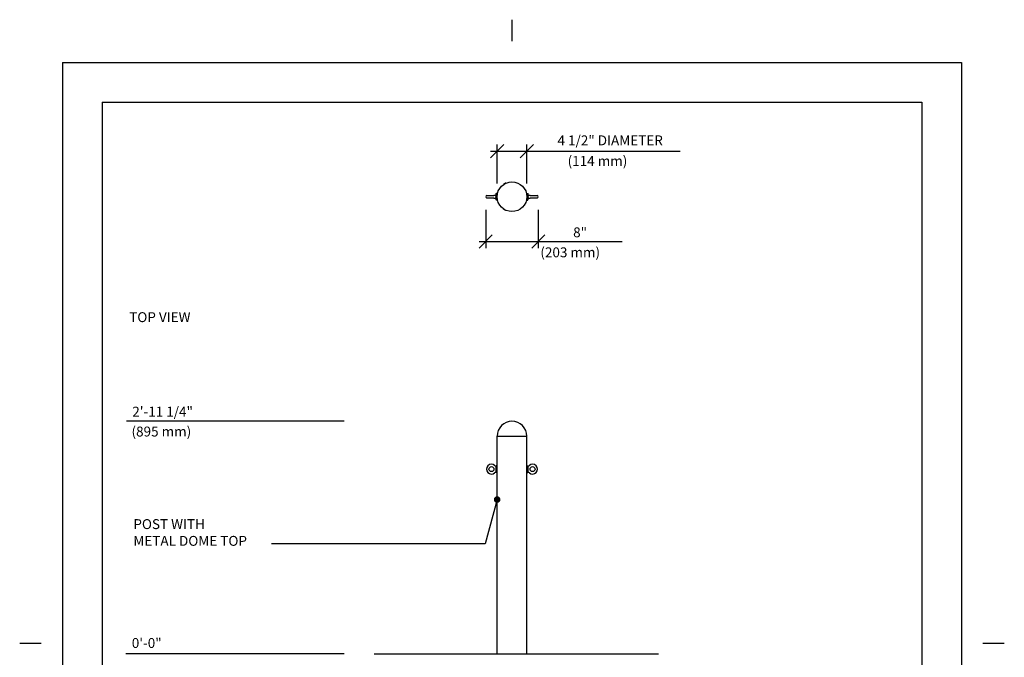
# Model space of a CAD drawing. Extents: x -9 to 141, y -7 to 181.
# Drawn here: x -9 to 141, y 85 to 181 of the extents above; entities that cross this region are included whole.
import ezdxf

# ---------------------------------------------------------------- set-up
doc = ezdxf.new("R2010")
doc.units = 0
doc.header["$LTSCALE"] = 5.3333
doc.header["$MEASUREMENT"] = 0
doc.header["$PDSIZE"] = 1
doc.layers.get('0').update_dxf_attribs({"color": 2, "linetype": 'CONTINUOUS'})
doc.layers.get('Defpoints').update_dxf_attribs({"linetype": 'CONTINUOUS'})
for name, color, linetype in [('1', 7, 'CONTINUOUS'), ('BOLD', 10, 'CONTINUOUS'), ('DIM', 4, 'CONTINUOUS'), ('LEADERS', 7, 'CONTINUOUS'), ('NOTES', 7, 'CONTINUOUS')]:
    doc.layers.add(name, color=color, linetype=linetype)
doc.styles.add('ROMAND', font='romand', dxfattribs={"height": 1.5})
doc.dimstyles.get("Standard").update_dxf_attribs({"dimscale": 16, "dimtxt": 0.125, "dimasz": 0.125, "dimexe": 0.0625, "dimexo": 0.125, "dimgap": 0.03125, "dimtad": 1, "dimdec": 4, "dimzin": 3, "dimdsep": 46, "dimlunit": 4, "dimtxsty": 'ROMAND', "dimblk1": 'OBLIQUE', "dimblk2": 'OBLIQUE', "dimsah": 1, "dimcen": -0.125, "dimdle": 0.0625, "dimadec": 0, "dimazin": 0, "dimtfac": 1, "dimtdec": 4, "dimtmove": 0, "dimatfit": 3, "dimldrblk": 'OBLIQUE', "dimfxl": 0, "dimfrac": 2, "dimtolj": 1, "dimtzin": 0, "dimarcsym": 0})

# ---------------------------------------------------------------- blocks, each defined once
blk = doc.blocks.new('_OBLIQUE')
at = {"color": 0, "linetype": 'ByBlock'}
blk.add_line((-0.5, -0.5), (0.5, 0.5), dxfattribs=at)
blk = doc.blocks.new('*D14')
at = {"layer": 'Defpoints', "color": 0}
for p in [(68.25, 161.52), (63.75, 154.62), (68.25, 154.62)]:
    blk.add_point(p, dxfattribs=at)
at = {"layer": 'DIM', "color": 0, "lineweight": -2}
for p, q in [((63.75, 156.62), (63.75, 162.52)), ((68.25, 156.62), (68.25, 162.52)), ((62.75, 161.52), (68.25, 161.52)), ((68.25, 161.52), (91.46, 161.52))]:
    blk.add_line(p, q, dxfattribs=at)
at = {"layer": 'DIM', "color": 0, "lineweight": -2, "xscale": 2, "yscale": 2, "zscale": 2, "rotation": 180}
blk.add_blockref('_OBLIQUE', (63.75, 161.52), dxfattribs=at)
at = {"layer": 'DIM', "color": 0, "lineweight": -2, "xscale": 2, "yscale": 2, "zscale": 2}
blk.add_blockref('_OBLIQUE', (68.25, 161.52), dxfattribs=at)
at = {"layer": 'DIM', "color": 0, "insert": (80.86, 163.16), "char_height": 1.5, "attachment_point": 5, "style": 'ROMAND'}
blk.add_mtext('\\A1;4 1/2" DIAMETER', dxfattribs=at)
blk = doc.blocks.new('*D16')
at = {"layer": 'Defpoints', "color": 0}
for p in [(62.02, 154.62), (69.98, 154.62), (69.98, 147.84)]:
    blk.add_point(p, dxfattribs=at)
at = {"layer": 'DIM', "color": 0, "lineweight": -2}
for p, q in [((62.02, 152.62), (62.02, 146.84)), ((69.98, 152.62), (69.98, 146.84)), ((61.02, 147.84), (69.98, 147.84)), ((69.98, 147.84), (77.7, 147.84))]:
    blk.add_line(p, q, dxfattribs=at)
at = {"layer": 'DIM', "color": 0, "lineweight": -2, "xscale": 2, "yscale": 2, "zscale": 2, "rotation": 180}
blk.add_blockref('_OBLIQUE', (62.02, 147.84), dxfattribs=at)
at = {"layer": 'DIM', "color": 0, "lineweight": -2, "xscale": 2, "yscale": 2, "zscale": 2}
blk.add_blockref('_OBLIQUE', (69.98, 147.84), dxfattribs=at)
at = {"layer": 'DIM', "color": 0, "insert": (76.31, 149.23), "char_height": 1.5, "attachment_point": 5, "style": 'ROMAND'}
blk.add_mtext('\\A1;8"', dxfattribs=at)

msp = doc.modelspace()

# ---------------------------------------------------------------- linework, layer by layer
for p, q in [((64.875, 156.5637), (64.7192, 156.47375)), ((65.03738, 156.65745), (64.875, 156.5637)), ((65.02971, 156.64518), (65.04219, 156.65925)), ((65.04081, 156.65943), (65.03738, 156.65745)), ((65.04219, 156.65925), (65.03738, 156.65745)), ((65.04081, 156.65943), (65.04219, 156.65925)), ((64.74319, 156.4814), (64.71743, 156.47175)), ((64.7192, 156.47375), (64.71743, 156.47175)), ((64.72715, 156.4705), (64.71743, 156.47175)), ((64.70865, 152.7636), (64.71262, 152.76034)), ((64.70919, 152.76232), (64.70865, 152.7636)), ((64.72709, 152.75983), (64.70865, 152.7636)), ((64.70919, 152.76232), (64.71262, 152.76034)), ((64.71262, 152.76034), (64.875, 152.66659)), ((64.875, 152.66659), (65.0308, 152.57664)), ((65.01218, 152.59358), (65.03341, 152.5761)), ((65.02964, 152.58514), (65.03341, 152.5761)), ((65.0308, 152.57664), (65.03341, 152.5761)), ((63.75, 85.35775), (63.75, 118.35775)), ((68.25, 85.35775), (68.25, 118.35775))]:
    msp.add_line(p, q)
msp.add_circle((66, 154.61514), 2.25)
msp.add_circle((66, 154.61514), 2.25)
msp.add_arc((66, 118.35775), 2.25, 0, 180)
at = {"layer": '1'}
for p, q in [((63.5625, 155.05264), (63.5625, 154.77781)), ((63.80626, 155.11514), (63.625, 155.11514)), ((68.19374, 155.11514), (68.375, 155.11514)), ((68.4375, 154.77781), (68.4375, 155.05264)), ((62.20312, 154.80264), (63.2554, 154.80264)), ((63.2554, 154.42764), (62.20312, 154.42764)), ((63.5625, 154.80264), (63.2554, 154.80264)), ((63.2554, 154.42764), (63.5625, 154.42764)), ((63.5625, 154.45247), (63.5625, 154.17764)), ((63.80626, 154.11514), (63.625, 154.11514)), ((68.19374, 154.11514), (68.375, 154.11514)), ((68.7446, 154.80264), (68.4375, 154.80264)), ((68.4375, 154.17764), (68.4375, 154.45247)), ((68.4375, 154.42764), (68.7446, 154.42764)), ((68.7446, 154.80264), (69.79688, 154.80264)), ((69.79688, 154.42764), (68.7446, 154.42764)), ((63.75, 118.35775), (68.25, 118.35775))]:
    msp.add_line(p, q, dxfattribs=at)
at = {"layer": '1', "extrusion": (0, 1, 2.22045e-16)}
for p, q in [((63.5625, 113.76388), (63.5625, 112.95162)), ((63.57812, 113.85775), (63.625, 113.85775)), ((63.6875, 113.85775), (63.625, 113.85775)), ((63.75, 112.92025), (63.75, 113.79525)), ((68.25, 113.79525), (68.25, 112.92025)), ((68.3125, 113.85775), (68.375, 113.85775)), ((68.42188, 113.85775), (68.375, 113.85775)), ((68.4375, 112.95162), (68.4375, 113.76388)), ((63.625, 112.85775), (63.57812, 112.85775)), ((63.6875, 112.85775), (63.625, 112.85775)), ((68.3125, 112.85775), (68.375, 112.85775)), ((68.375, 112.85775), (68.42188, 112.85775))]:
    msp.add_line(p, q, dxfattribs=at)
at = {"layer": '1'}
for centre in [(62.89062, 113.35775), (69.10938, 113.35775)]:
    msp.add_circle(centre, 0.375, dxfattribs=at)
for centre, radius, start, end in [((63.625, 155.05264), 0.0625, 90, 180), ((68.375, 155.05264), 0.0625, 0, 90), ((62.20312, 154.61514), 0.1875, 90, 270), ((63.625, 154.17764), 0.0625, 180, 270), ((68.375, 154.17764), 0.0625, 270, 0), ((69.79688, 154.61514), 0.1875, 270, 90), ((62.89062, 113.35775), 0.75, 49.7636417, 310.2363583), ((63.58092, 114.18601), 0.32827, 231.1682197, 269.5119983), ((63.6875, 113.79525), 0.0625, 0, 90), ((68.3125, 113.79525), 0.0625, 90, 180), ((68.41908, 114.18601), 0.32827, 270.4880017, 308.8317803), ((69.10938, 113.35775), 0.75, 229.7636417, 130.2363583), ((63.58092, 112.52949), 0.32827, 90.4880017, 128.8317803), ((63.6875, 112.92025), 0.0625, 270, 0), ((68.3125, 112.92025), 0.0625, 180, 270), ((68.41908, 112.52949), 0.32827, 51.1682197, 89.5119983)]:
    msp.add_arc(centre, radius, start, end, dxfattribs=at)
for points, knots in [([(63.57799, 154.72193), (63.57581, 154.72746), (63.57379, 154.73283), (63.56896, 154.74647), (63.56647, 154.75439), (63.56412, 154.7643), (63.56359, 154.76695), (63.56304, 154.77053), (63.56291, 154.77156), (63.56276, 154.77296), (63.56272, 154.77335), (63.56267, 154.77398), (63.56265, 154.77422), (63.56261, 154.77468), (63.5626, 154.77491), (63.56257, 154.77542), (63.56255, 154.7757), (63.56251, 154.77658), (63.5625, 154.77716), (63.5625, 154.77776), (63.5625, 154.77779), (63.5625, 154.77781)], [-0.13058308077, -0.13058308077, -0.13058308077, -0.13058308077, -0.11222758208, -0.11222758208, -0.08217403788, -0.08217403788, -0.07058775877, -0.07058775877, -0.06573360734, -0.06573360734, -0.06385973073, -0.06385973073, -0.06266801703, -0.06266801703, -0.06155886377, -0.06155886377, -0.06011993781, -0.06011993781, -0.05711891154, -0.05711891154, -0.05697647123, -0.05697647123, -0.05697647123, -0.05697647123]), ([(63.5625, 154.45247), (63.5625, 154.45292), (63.56251, 154.45337), (63.56253, 154.45418), (63.56255, 154.45453), (63.56258, 154.45512), (63.5626, 154.45536), (63.56263, 154.45582), (63.56264, 154.45604), (63.56269, 154.45658), (63.56272, 154.45689), (63.56282, 154.45791), (63.5629, 154.45862), (63.56385, 154.46582), (63.56573, 154.47318), (63.57088, 154.48961), (63.57421, 154.49875), (63.57799, 154.50836)], [-0.08541362975, -0.08541362975, -0.08541362975, -0.08541362975, -0.08271703357, -0.08271703357, -0.0806434225, -0.0806434225, -0.07928664013, -0.07928664013, -0.07799622629, -0.07799622629, -0.07625094089, -0.07625094089, -0.07230843486, -0.07230843486, -0.03724430791, -0.03724430791, -0.00044974243, -0.00044974243, -0.00044974243, -0.00044974243]), ([(63.625, 154.61514), (63.62491, 154.61535), (63.62482, 154.61555), (63.61594, 154.63499), (63.60716, 154.65423), (63.59126, 154.68999), (63.58406, 154.7066), (63.57799, 154.72193)], [-0.0006661796, -0.0006661796, -0.0006661796, -0.0006661796, 0, 0, 0.063460261, 0.063460261, 0.1225000326, 0.1225000326, 0.1225000326, 0.1225000326]), ([(63.57799, 154.50836), (63.58406, 154.52368), (63.59126, 154.5403), (63.60716, 154.57606), (63.61594, 154.59529), (63.62482, 154.61474), (63.62491, 154.61494), (63.625, 154.61514)], [0.0018519017, 0.0018519017, 0.0018519017, 0.0018519017, 0.0606903864, 0.0606903864, 0.1239342896, 0.1239342896, 0.1245981979, 0.1245981979, 0.1245981979, 0.1245981979]), ([(68.42201, 154.72193), (68.41594, 154.7066), (68.40874, 154.68999), (68.39284, 154.65423), (68.38406, 154.63499), (68.37518, 154.61555), (68.37509, 154.61535), (68.375, 154.61514)], [0.0018519017, 0.0018519017, 0.0018519017, 0.0018519017, 0.0606903864, 0.0606903864, 0.1239342896, 0.1239342896, 0.1245981979, 0.1245981979, 0.1245981979, 0.1245981979]), ([(68.375, 154.61514), (68.37509, 154.61494), (68.37518, 154.61474), (68.38406, 154.59529), (68.39284, 154.57606), (68.40874, 154.5403), (68.41594, 154.52368), (68.42201, 154.50836)], [-0.0006661796, -0.0006661796, -0.0006661796, -0.0006661796, 0, 0, 0.063460261, 0.063460261, 0.1225000326, 0.1225000326, 0.1225000326, 0.1225000326]), ([(68.4375, 154.77781), (68.4375, 154.77737), (68.43749, 154.77692), (68.43747, 154.77611), (68.43745, 154.77576), (68.43742, 154.77517), (68.4374, 154.77493), (68.43737, 154.77447), (68.43736, 154.77424), (68.43731, 154.77371), (68.43728, 154.7734), (68.43718, 154.77238), (68.4371, 154.77166), (68.43615, 154.76446), (68.43427, 154.75711), (68.42912, 154.74068), (68.42579, 154.73154), (68.42201, 154.72193)], [-0.08541362975, -0.08541362975, -0.08541362975, -0.08541362975, -0.08271703357, -0.08271703357, -0.0806434225, -0.0806434225, -0.07928664013, -0.07928664013, -0.07799622629, -0.07799622629, -0.07625094089, -0.07625094089, -0.07230843486, -0.07230843486, -0.03724430791, -0.03724430791, -0.00044974243, -0.00044974243, -0.00044974243, -0.00044974243]), ([(68.42201, 154.50836), (68.42419, 154.50283), (68.42621, 154.49745), (68.43104, 154.48382), (68.43353, 154.4759), (68.43588, 154.46599), (68.43641, 154.46334), (68.43696, 154.45976), (68.43709, 154.45873), (68.43724, 154.45733), (68.43728, 154.45694), (68.43733, 154.45631), (68.43735, 154.45607), (68.43739, 154.4556), (68.4374, 154.45538), (68.43743, 154.45487), (68.43745, 154.45458), (68.43749, 154.45371), (68.4375, 154.45313), (68.4375, 154.45253), (68.4375, 154.4525), (68.4375, 154.45247)], [-0.13058308077, -0.13058308077, -0.13058308077, -0.13058308077, -0.11222758208, -0.11222758208, -0.08217403788, -0.08217403788, -0.07058775877, -0.07058775877, -0.06573360734, -0.06573360734, -0.06385973073, -0.06385973073, -0.06266801703, -0.06266801703, -0.06155886377, -0.06155886377, -0.06011993781, -0.06011993781, -0.05711891154, -0.05711891154, -0.05697647123, -0.05697647123, -0.05697647123, -0.05697647123]), ([(63.5625, 113.76388), (63.5625, 113.76466), (63.56251, 113.76543), (63.56253, 113.7668), (63.56255, 113.76739), (63.56258, 113.76836), (63.5626, 113.76874), (63.56263, 113.76949), (63.56264, 113.76985), (63.56269, 113.77071), (63.56272, 113.7712), (63.56282, 113.77278), (63.5629, 113.77388), (63.56385, 113.7846), (63.56573, 113.79354), (63.57088, 113.81015), (63.57421, 113.81774), (63.57799, 113.82437)], [-0.08541362975, -0.08541362975, -0.08541362975, -0.08541362975, -0.08271703357, -0.08271703357, -0.0806434225, -0.0806434225, -0.07928664013, -0.07928664013, -0.07799622629, -0.07799622629, -0.07625094089, -0.07625094089, -0.07230843486, -0.07230843486, -0.03724430791, -0.03724430791, -0.00044974243, -0.00044974243, -0.00044974243, -0.00044974243]), ([(63.57799, 113.82437), (63.58406, 113.83499), (63.59126, 113.84312), (63.60716, 113.85466), (63.61594, 113.85769), (63.62482, 113.85775), (63.62491, 113.85775), (63.625, 113.85775)], [0.0018519017, 0.0018519017, 0.0018519017, 0.0018519017, 0.0606903864, 0.0606903864, 0.1239342896, 0.1239342896, 0.1245981979, 0.1245981979, 0.1245981979, 0.1245981979]), ([(68.375, 113.85775), (68.37509, 113.85775), (68.37518, 113.85775), (68.38406, 113.85769), (68.39284, 113.85466), (68.40874, 113.84312), (68.41594, 113.83499), (68.42201, 113.82437)], [-0.0006661796, -0.0006661796, -0.0006661796, -0.0006661796, 0, 0, 0.063460261, 0.063460261, 0.1225000326, 0.1225000326, 0.1225000326, 0.1225000326]), ([(68.42201, 113.82437), (68.42419, 113.82056), (68.42621, 113.81643), (68.43104, 113.80471), (68.43353, 113.7966), (68.43588, 113.78429), (68.43641, 113.78075), (68.43696, 113.77559), (68.43709, 113.77404), (68.43724, 113.77188), (68.43728, 113.77128), (68.43733, 113.77028), (68.43735, 113.76989), (68.43739, 113.76915), (68.4374, 113.76878), (68.43743, 113.76795), (68.43745, 113.76748), (68.43749, 113.76602), (68.4375, 113.76502), (68.4375, 113.76398), (68.4375, 113.76393), (68.4375, 113.76388)], [-0.13058308077, -0.13058308077, -0.13058308077, -0.13058308077, -0.11222758208, -0.11222758208, -0.08217403788, -0.08217403788, -0.07058775877, -0.07058775877, -0.06573360734, -0.06573360734, -0.06385973073, -0.06385973073, -0.06266801703, -0.06266801703, -0.06155886377, -0.06155886377, -0.06011993781, -0.06011993781, -0.05711891154, -0.05711891154, -0.05697647123, -0.05697647123, -0.05697647123, -0.05697647123]), ([(63.57799, 112.89113), (63.57581, 112.89494), (63.57379, 112.89907), (63.56896, 112.91079), (63.56647, 112.9189), (63.56412, 112.93121), (63.56359, 112.93475), (63.56304, 112.93991), (63.56291, 112.94146), (63.56276, 112.94362), (63.56272, 112.94422), (63.56267, 112.94522), (63.56265, 112.9456), (63.56261, 112.94635), (63.5626, 112.94672), (63.56257, 112.94755), (63.56255, 112.94802), (63.56251, 112.94948), (63.5625, 112.95048), (63.5625, 112.95152), (63.5625, 112.95157), (63.5625, 112.95162)], [-0.13058308078, -0.13058308078, -0.13058308078, -0.13058308078, -0.11222758209, -0.11222758209, -0.08217403788, -0.08217403788, -0.07058775877, -0.07058775877, -0.06573360734, -0.06573360734, -0.06385973073, -0.06385973073, -0.06266801703, -0.06266801703, -0.06155886377, -0.06155886377, -0.06011993781, -0.06011993781, -0.05711891154, -0.05711891154, -0.05697647123, -0.05697647123, -0.05697647123, -0.05697647123]), ([(63.625, 112.85775), (63.62491, 112.85775), (63.62482, 112.85775), (63.61594, 112.85781), (63.60716, 112.86084), (63.59126, 112.87238), (63.58406, 112.88051), (63.57799, 112.89113)], [-0.0006661796, -0.0006661796, -0.0006661796, -0.0006661796, 0, 0, 0.063460261, 0.063460261, 0.1225000326, 0.1225000326, 0.1225000326, 0.1225000326]), ([(68.42201, 112.89113), (68.41594, 112.88051), (68.40874, 112.87238), (68.39284, 112.86084), (68.38406, 112.85781), (68.37518, 112.85775), (68.37509, 112.85775), (68.375, 112.85775)], [0.0018519017, 0.0018519017, 0.0018519017, 0.0018519017, 0.0606903864, 0.0606903864, 0.1239342896, 0.1239342896, 0.1245981979, 0.1245981979, 0.1245981979, 0.1245981979]), ([(68.4375, 112.95162), (68.4375, 112.95084), (68.43749, 112.95007), (68.43747, 112.9487), (68.43745, 112.94811), (68.43742, 112.94714), (68.4374, 112.94676), (68.43737, 112.94601), (68.43736, 112.94565), (68.43731, 112.94479), (68.43728, 112.9443), (68.43718, 112.94272), (68.4371, 112.94162), (68.43615, 112.9309), (68.43427, 112.92196), (68.42912, 112.90535), (68.42579, 112.89776), (68.42201, 112.89113)], [-0.08541362975, -0.08541362975, -0.08541362975, -0.08541362975, -0.08271703357, -0.08271703357, -0.0806434225, -0.0806434225, -0.07928664013, -0.07928664013, -0.07799622629, -0.07799622629, -0.07625094089, -0.07625094089, -0.07230843486, -0.07230843486, -0.03724430791, -0.03724430791, -0.00044974243, -0.00044974243, -0.00044974243, -0.00044974243])]:
    msp.add_open_spline(points, degree=3, knots=knots, dxfattribs=at)
at = {"layer": 'BOLD'}
for p, q in [((3.96, 168.96), (3.96, 5.04)), ((3.96, 168.96), (128.04, 168.96)), ((128.04, 168.96), (128.04, 5.04)), ((45.13743, 85.35775), (88.18125, 85.35775))]:
    msp.add_line(p, q, dxfattribs=at)
at = {"layer": 'DIM'}
for p, q in [((77.70494, 147.84097), (82.69725, 147.84097)), ((40.61036, 120.60775), (7.635, 120.60775)), ((40.61036, 85.35775), (7.562, 85.35775))]:
    msp.add_line(p, q, dxfattribs=at)
at = {"layer": 'LEADERS', "color": 1, "const_width": 0.5, "elevation": 192}
msp.add_lwpolyline([(63.5, 108.74924, 1), (64, 108.74924, 1)], format="xyb", close=True, dxfattribs=at)
at = {"layer": 'LEADERS', "elevation": 180}
msp.add_lwpolyline([(63.75, 108.74924), (61.94829, 102.02394), (29.58684, 102.02394)], dxfattribs=at)
at = {"layer": 'NOTES'}
for p, q in [((66, 181.44), (66, 178.2)), ((-2.04, 174.96), (-2.04, -0.96)), ((-2.04, 174.96), (134.04, 174.96)), ((134.04, 174.96), (134.04, -0.96)), ((-8.52, 87), (-5.28, 87)), ((137.28, 87), (140.52, 87))]:
    msp.add_line(p, q, dxfattribs=at)

# ---------------------------------------------------------------- texts
at = {"layer": 'DIM', "style": 'ROMAND'}
for s, p in [('(114 mm)', (74.41804, 159.29008)), ('(203 mm)', (70.29084, 145.44965)), ('2\'-11 1/4"', (8.51968, 121.31931)), ('(895 mm)', (8.40586, 118.30384)), ('POST WITH', (8.68683, 104.28135)), ('METAL DOME TOP', (8.68683, 101.74251)), ('0\'-0"', (8.44667, 86.27446))]:
    msp.add_text(s, height=1.5, dxfattribs=at).set_placement(p)
at = {"layer": 'NOTES', "style": 'ROMAND'}
msp.add_text('%%UTOP VIEW', height=1.5, dxfattribs=at).set_placement((8.05854, 135.6307))

# ---------------------------------------------------------------- dimensions: what is measured, and where the dimension line sits
at = {"layer": 'DIM'}
dim = msp.add_linear_dim(base=(68.25, 161.52116), p1=(63.75, 154.61514), p2=(68.25, 154.61514), text='4 1/2" DIAMETER', dimstyle='Standard', dxfattribs=at)
dim.commit()
dim.dimension.update_dxf_attribs({"geometry": '*D14', "text_midpoint": (80.85714, 163.16402)})
dim = msp.add_linear_dim(base=(69.98438, 147.84097), p1=(62.01562, 154.61514), p2=(69.98438, 154.61514), dimstyle='Standard', dxfattribs=at)
dim.commit()
dim.dimension.update_dxf_attribs({"geometry": '*D16', "text_midpoint": (76.31208, 147.84097), "dimtype": 160})

doc.saveas('drawing.dxf')
